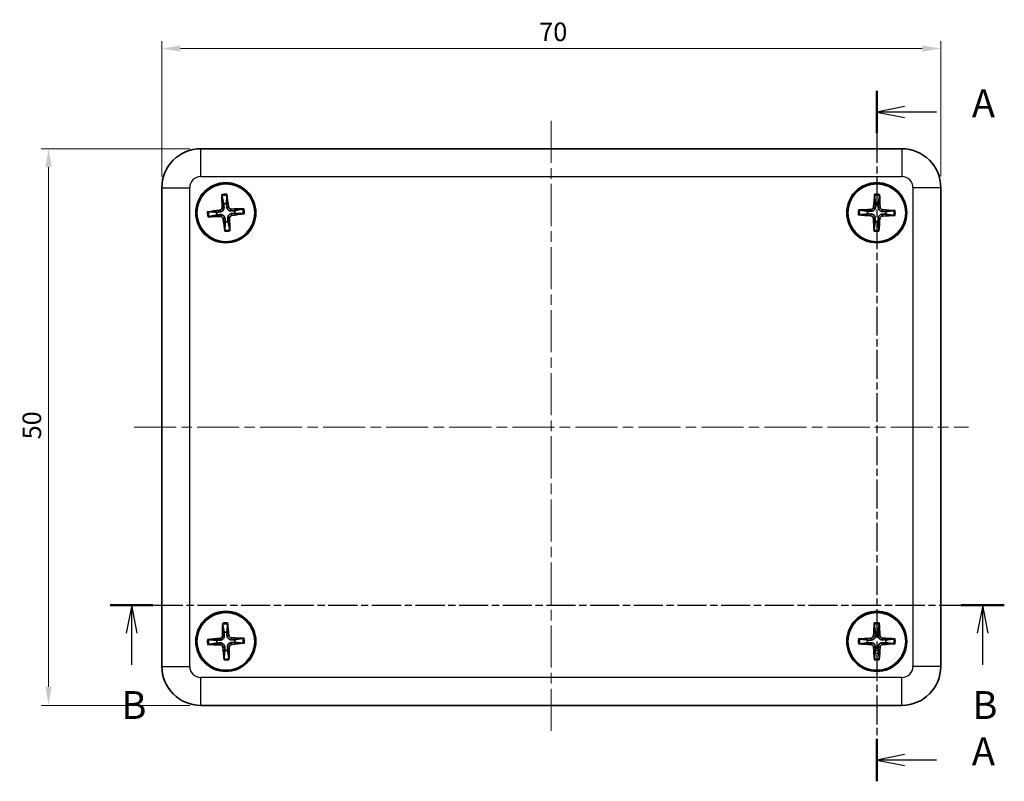
# Model space of a CAD drawing. Units: millimetres. Extents: x 10 to 1473, y 5 to 286.
# Drawn here: x 354 to 442, y 156 to 224 of the extents above; entities that cross this region are included whole.
import ezdxf

# ---------------------------------------------------------------- set-up
doc = ezdxf.new("R2010")
doc.units = ezdxf.units.MM
doc.header["$LTSCALE"] = 0.666667
doc.linetypes.add('CHAIN', pattern=[0.3543, 0.2362, -0.0295, 0.0591, -0.0295])
doc.layers.get('Defpoints').update_dxf_attribs({"lineweight": 25})
for name, color, linetype, lineweight in [('Centerline (ISO)', 131, 'Continuous', 18), ('Dimension (ISO)', 7, 'Continuous', 18), ('Section Line (ISO)', 7, 'CHAIN', 25), ('Visible (ISO)', 7, 'Continuous', 35), ('Visible Narrow (ISO)', 7, 'Continuous', 25)]:
    doc.layers.add(name, color=color, linetype=linetype, lineweight=lineweight)
doc.styles.add('Note Text (TK)', font='txt')
doc.dimstyles.new('Default - Method 1b (TK)', dxfattribs={"dimscale": 0.666667, "dimtxt": 2.5, "dimasz": 2.5, "dimexe": 1, "dimexo": 1.5, "dimgap": 1, "dimtad": 1, "dimtoh": 1, "dimrnd": 1e-08, "dimdsep": 46, "dimtxsty": 'Note Text (TK)', "dimcen": 0.09, "dimdle": 5, "dimclrd": 100, "dimclre": 100, "dimclrt": 7, "dimadec": 1, "dimazin": 1, "dimtfac": 1, "dimtmove": 0, "dimatfit": 3, "dimfxl": 1, "dimtolj": 1, "dimlwd": -1, "dimlwe": -1, "dimarcsym": 0})

# ---------------------------------------------------------------- blocks, each defined once
blk = doc.blocks.new('2dTransSection0')
at = {"layer": 'Section Line (ISO)', "linetype": 'CHAIN', "ltscale": 16.427429}
blk.add_line((165.182, 220.603), (165.182, 158.58), dxfattribs=at)
at = {"layer": 'Section Line (ISO)', "linetype": 'Continuous', "lineweight": 50}
for p, q in [((165.182, 220.603), (165.182, 216.783)), ((165.182, 162.4), (165.182, 158.58))]:
    blk.add_line(p, q, dxfattribs=at)
at = {"layer": 'Section Line (ISO)', "linetype": 'Continuous'}
for p, q in [((167.682, 219.193), (165.182, 218.693)), ((167.682, 218.693), (165.182, 218.693)), ((165.182, 218.693), (167.682, 218.193)), ((170.535, 218.693), (167.682, 218.693)), ((167.682, 160.99), (165.182, 160.49)), ((167.682, 160.49), (165.182, 160.49)), ((165.182, 160.49), (167.682, 159.99)), ((170.535, 160.49), (167.682, 160.49))]:
    blk.add_line(p, q, dxfattribs=at)
at = {"layer": 'Section Line (ISO)', "char_height": 2.5, "attachment_point": 7, "style": 'Note Text (TK)'}
for insert in [(173.73, 217.45), (173.73, 159.248)]:
    blk.add_mtext('A', dxfattribs=dict(at, insert=insert))
blk = doc.blocks.new('2dTransSection1')
at = {"layer": 'Section Line (ISO)', "linetype": 'CHAIN', "ltscale": 16.604879}
blk.add_line((96.28, 174.4), (176.644, 174.4), dxfattribs=at)
at = {"layer": 'Section Line (ISO)', "linetype": 'Continuous', "lineweight": 50}
for p, q in [((96.28, 174.4), (100.163, 174.4)), ((172.761, 174.4), (176.644, 174.4))]:
    blk.add_line(p, q, dxfattribs=at)
at = {"layer": 'Section Line (ISO)', "linetype": 'Continuous'}
for p, q in [((98.222, 174.4), (97.722, 171.9)), ((98.222, 171.9), (98.222, 174.4)), ((98.722, 171.9), (98.222, 174.4)), ((174.702, 174.4), (174.202, 171.9)), ((174.702, 171.9), (174.702, 174.4)), ((175.202, 171.9), (174.702, 174.4)), ((98.222, 169.036), (98.222, 171.9)), ((174.702, 169.036), (174.702, 171.9))]:
    blk.add_line(p, q, dxfattribs=at)
at = {"layer": 'Section Line (ISO)', "char_height": 2.5, "attachment_point": 7, "style": 'Note Text (TK)'}
for insert in [(97.302, 163.4), (173.783, 163.4)]:
    blk.add_mtext('B', dxfattribs=dict(at, insert=insert))
blk = doc.blocks.new('*D18')
at = {"layer": 'Defpoints', "color": 0}
for p in [(436.766, 221.73), (366.766, 209.233), (436.766, 209.233)]:
    blk.add_point(p, dxfattribs=at)
at = {"layer": 'Dimension (ISO)', "color": 100}
for p, q in [((366.766, 210.233), (366.766, 222.397)), ((436.766, 210.233), (436.766, 222.397)), ((368.432, 221.73), (435.099, 221.73))]:
    blk.add_line(p, q, dxfattribs=at)
for points in [[(368.432, 222.008), (368.432, 221.452), (366.766, 221.73)], [(435.099, 222.008), (435.099, 221.452), (436.766, 221.73)]]:
    blk.add_solid(points, dxfattribs=at)
at = {"layer": 'Dimension (ISO)', "color": 7, "insert": (400.677, 223.23), "char_height": 1.6667, "attachment_point": 4, "style": 'Note Text (TK)'}
blk.add_mtext('\\A1;70', dxfattribs=at)
blk = doc.blocks.new('*D19')
at = {"layer": 'Defpoints', "color": 0}
for p in [(370.266, 212.733), (356.582, 162.733), (370.266, 162.733)]:
    blk.add_point(p, dxfattribs=at)
at = {"layer": 'Dimension (ISO)', "color": 100}
for p, q in [((369.266, 212.733), (355.915, 212.733)), ((356.582, 211.067), (356.582, 164.4)), ((369.266, 162.733), (355.915, 162.733))]:
    blk.add_line(p, q, dxfattribs=at)
for points in [[(356.304, 211.067), (356.86, 211.067), (356.582, 212.733)], [(356.304, 164.4), (356.86, 164.4), (356.582, 162.733)]]:
    blk.add_solid(points, dxfattribs=at)
at = {"layer": 'Dimension (ISO)', "color": 7, "insert": (355.082, 186.625), "char_height": 1.6667, "attachment_point": 4, "rotation": 90, "style": 'Note Text (TK)'}
blk.add_mtext('\\A1;50', dxfattribs=at)

msp = doc.modelspace()

# ---------------------------------------------------------------- linework, layer by layer
at = {"layer": 'Centerline (ISO)', "linetype": 'CHAIN', "ltscale": 23.990969}
for p, q in [((401.7656, 215.2334), (401.7656, 160.2334)), ((364.2656, 187.7334), (439.2656, 187.7334))]:
    msp.add_line(p, q, dxfattribs=at)
at = {"layer": 'Visible (ISO)'}
for p, q in [((370.2656, 212.7334), (370.2635, 212.7334)), ((433.2656, 212.7334), (370.2656, 212.7334)), ((433.2678, 212.7334), (433.2656, 212.7334)), ((366.7656, 209.2355), (366.7656, 209.2334)), ((366.7656, 209.2334), (366.7656, 166.2334)), ((436.7656, 209.2334), (436.7656, 209.2355)), ((436.7656, 166.2334), (436.7656, 209.2334)), ((366.7656, 166.2334), (366.7656, 166.2312)), ((436.7656, 166.2312), (436.7656, 166.2334)), ((370.2635, 162.7334), (370.2656, 162.7334)), ((370.2656, 162.7334), (433.2656, 162.7334)), ((433.2656, 162.7334), (433.2678, 162.7334))]:
    msp.add_line(p, q, dxfattribs=at)
for centre, radius in [((372.5156, 206.9834), 2.7), ((372.5156, 206.9834), 2.6), ((431.0156, 206.9834), 2.7), ((431.0156, 206.9834), 2.6), ((372.5156, 168.4834), 2.7), ((372.5156, 168.4834), 2.6), ((431.0156, 168.4834), 2.7), ((431.0156, 168.4834), 2.6)]:
    msp.add_circle(centre, radius, dxfattribs=at)
for centre, radius, start, end in [((370.2656, 209.2334), 3.5, 90, 180), ((433.2656, 209.2334), 3.5, 0, 90), ((372.5156, 206.9834), 0.8207, 86.181298, 103.517393), ((372.5156, 206.9834), 0.8207, 356.181298, 13.517393), ((431.0156, 206.9834), 0.8207, 170.389074, 187.725169), ((431.0156, 206.9834), 0.8207, 80.389074, 97.725169), ((431.0156, 206.9834), 0.8207, 350.389074, 7.725169), ((372.5156, 206.9834), 0.8207, 176.181298, 193.517393), ((372.5156, 206.9834), 0.8207, 266.181298, 283.517393), ((431.0156, 206.9834), 0.8207, 260.389074, 277.725169), ((372.5156, 168.4834), 0.8207, 83.477263, 100.813358), ((431.0156, 168.4834), 0.8207, 81.535795, 98.87189), ((372.5156, 168.4834), 0.8207, 173.477263, 190.813358), ((372.5156, 168.4834), 0.8207, 353.477263, 10.813358), ((431.0156, 168.4834), 0.8207, 171.535795, 188.87189), ((431.0156, 168.4834), 0.8207, 351.535795, 8.87189), ((372.5156, 168.4834), 0.8207, 263.477263, 280.813358), ((431.0156, 168.4834), 0.8207, 261.535795, 278.87189), ((370.2656, 166.2334), 3.5, 180, 270), ((433.2656, 166.2334), 3.5, 270, 0)]:
    msp.add_arc(centre, radius, start, end, dxfattribs=at)
for centre, major_axis, ratio, start_param, end_param in [((370.2678, 209.2312), (-2.4779, 2.4779), 0.9987828, 5.4983961, 7.0679745), ((433.2635, 209.2312), (2.4779, 2.4779), 0.9987828, 5.4983961, 7.0679745), ((372.7255, 206.992), (0.2453, -5.9913), 0.0871557, 4.4346638, 4.6279331), ((372.3073, 206.9565), (-0.7675, 5.947), 0.0871557, 4.7968449, 4.9901142), ((431.2252, 206.9708), (-0.3606, -5.9854), 0.0871557, 4.4346638, 4.6279331), ((430.8057, 206.9777), (-0.1634, 5.9941), 0.0871557, 4.7968449, 4.9901142), ((372.5425, 206.7751), (-5.947, -0.7675), 0.0871557, 4.7968449, 4.9901142), ((371.9412, 207.4679), (-0.1889, 0.1534), 0.999944, 2.3886365, 3.8572012), ((373.0002, 207.5578), (0.1534, 0.1889), 0.999944, 2.3886365, 3.8572012), ((372.5242, 206.7736), (-5.9913, -0.2453), 0.0871557, 4.4346638, 4.6279331), ((431.0213, 206.7735), (-5.9941, -0.1634), 0.0871557, 4.7968449, 4.9901142), ((430.4931, 207.5234), (-0.1724, 0.1717), 0.999944, 2.3886365, 3.8572012), ((431.5557, 207.5059), (0.1717, 0.1724), 0.999944, 2.3886365, 3.8572012), ((431.003, 206.7738), (-5.9854, 0.3606), 0.0871557, 4.4346638, 4.6279331), ((372.507, 207.1932), (5.9913, 0.2453), 0.0871557, 4.4346638, 4.6279331), ((372.0311, 206.409), (-0.1534, -0.1889), 0.999944, 2.3886365, 3.8572012), ((372.7239, 207.0103), (0.7675, -5.947), 0.0871557, 4.7968449, 4.9901142), ((373.09, 206.4988), (0.1889, -0.1534), 0.999944, 2.3886365, 3.8572012), ((372.3058, 206.9748), (-0.2453, 5.9913), 0.0871557, 4.4346638, 4.6279331), ((372.4887, 207.1917), (5.947, 0.7675), 0.0871557, 4.7968449, 4.9901142), ((431.0283, 207.193), (5.9854, -0.3606), 0.0871557, 4.4346638, 4.6279331), ((430.4756, 206.4608), (-0.1717, -0.1724), 0.999944, 2.3886365, 3.8572012), ((431.2255, 206.9891), (0.1634, -5.9941), 0.0871557, 4.7968449, 4.9901142), ((430.806, 206.996), (0.3606, 5.9854), 0.0871557, 4.4346638, 4.6279331), ((431.5382, 206.4434), (0.1724, -0.1717), 0.999944, 2.3886365, 3.8572012), ((431.0099, 207.1933), (5.9941, 0.1634), 0.0871557, 4.7968449, 4.9901142), ((372.7256, 168.4821), (-0.0376, -5.9962), 0.0871557, 4.4346638, 4.6279331), ((372.3063, 168.4664), (-0.4861, 5.9766), 0.0871557, 4.7968449, 4.9901142), ((431.2255, 168.4749), (-0.2407, -5.9915), 0.0871557, 4.4346638, 4.6279331), ((430.8059, 168.4735), (-0.2834, 5.9896), 0.0871557, 4.7968449, 4.9901142), ((372.5326, 168.2741), (-5.9766, -0.4861), 0.0871557, 4.7968449, 4.9901142), ((372.5169, 168.6934), (5.9962, -0.0376), 0.0871557, 4.4346638, 4.6279331), ((371.9647, 168.9945), (-0.1814, 0.1621), 0.999944, 2.3886365, 3.8572012), ((372.0045, 167.9325), (-0.1621, -0.1814), 0.999944, 2.3886365, 3.8572012), ((373.0267, 169.0343), (0.1621, 0.1814), 0.999944, 2.3886365, 3.8572012), ((373.0665, 167.9723), (0.1814, -0.1621), 0.999944, 2.3886365, 3.8572012), ((372.5143, 168.2734), (-5.9962, 0.0376), 0.0871557, 4.4346638, 4.6279331), ((372.4986, 168.6927), (5.9766, 0.4861), 0.0871557, 4.7968449, 4.9901142), ((431.0255, 168.2736), (-5.9896, -0.2834), 0.0871557, 4.7968449, 4.9901142), ((431.0241, 168.6932), (5.9915, -0.2407), 0.0871557, 4.4346638, 4.6279331), ((430.4824, 169.0128), (-0.1758, 0.1682), 0.999944, 2.3886365, 3.8572012), ((430.4862, 167.9501), (-0.1682, -0.1758), 0.999944, 2.3886365, 3.8572012), ((431.5451, 169.0166), (0.1682, 0.1758), 0.999944, 2.3886365, 3.8572012), ((431.5489, 167.9539), (0.1758, -0.1682), 0.999944, 2.3886365, 3.8572012), ((431.0072, 168.2735), (-5.9915, 0.2407), 0.0871557, 4.4346638, 4.6279331), ((431.0057, 168.6931), (5.9896, 0.2834), 0.0871557, 4.7968449, 4.9901142), ((372.7249, 168.5004), (0.4861, -5.9766), 0.0871557, 4.7968449, 4.9901142), ((372.3056, 168.4847), (0.0376, 5.9962), 0.0871557, 4.4346638, 4.6279331), ((431.2254, 168.4933), (0.2834, -5.9896), 0.0871557, 4.7968449, 4.9901142), ((430.8058, 168.4918), (0.2407, 5.9915), 0.0871557, 4.4346638, 4.6279331), ((370.2678, 166.2355), (-2.4779, -2.4779), 0.9987828, 5.4983961, 7.0679745), ((433.2635, 166.2355), (2.4779, -2.4779), 0.9987828, 5.4983961, 7.0679745)]:
    msp.add_ellipse(centre, major_axis=major_axis, ratio=ratio, start_param=start_param, end_param=end_param, dxfattribs=at)
for points, knots in [([(372.165, 208.5006), (372.164, 208.505), (372.163, 208.5115), (372.161, 208.5266), (372.1598, 208.5384), (372.1581, 208.5606), (372.1573, 208.5748), (372.1565, 208.5954), (372.1562, 208.6051), (372.156, 208.614)], [0.032915077, 0.032915077, 0.032915077, 0.032915077, 0.035798026, 0.035798026, 0.03937164, 0.03937164, 0.042996521, 0.042996521, 0.045576045, 0.045576045, 0.045576045, 0.045576045]), ([(372.5954, 208.6513), (372.5967, 208.6425), (372.5981, 208.6329), (372.6007, 208.6124), (372.6023, 208.5982), (372.6043, 208.5762), (372.6052, 208.5643), (372.6058, 208.5491), (372.6059, 208.5425), (372.6056, 208.538)], [0.011841924, 0.011841924, 0.011841924, 0.011841924, 0.014421447, 0.014421447, 0.018046329, 0.018046329, 0.021619942, 0.021619942, 0.024502892, 0.024502892, 0.024502892, 0.024502892]), ([(430.8199, 208.5282), (430.8194, 208.5327), (430.819, 208.5393), (430.8186, 208.5545), (430.8186, 208.5664), (430.8191, 208.5886), (430.8197, 208.6028), (430.821, 208.6234), (430.8217, 208.6331), (430.8224, 208.642)], [0.032915077, 0.032915077, 0.032915077, 0.032915077, 0.035798026, 0.035798026, 0.03937164, 0.03937164, 0.042996521, 0.042996521, 0.045576045, 0.045576045, 0.045576045, 0.045576045]), ([(431.2633, 208.6347), (431.2637, 208.6259), (431.2641, 208.6162), (431.2647, 208.5955), (431.2648, 208.5813), (431.2646, 208.5591), (431.2643, 208.5472), (431.2633, 208.532), (431.2627, 208.5254), (431.2621, 208.521)], [0.011841924, 0.011841924, 0.011841924, 0.011841924, 0.014421447, 0.014421447, 0.018046329, 0.018046329, 0.021619942, 0.021619942, 0.024502892, 0.024502892, 0.024502892, 0.024502892]), ([(370.8477, 207.0631), (370.8565, 207.0645), (370.8661, 207.0658), (370.8866, 207.0685), (370.9008, 207.0701), (370.9228, 207.0721), (370.9347, 207.0729), (370.9499, 207.0736), (370.9565, 207.0736), (370.961, 207.0734)], [0.011841924, 0.011841924, 0.011841924, 0.011841924, 0.014421447, 0.014421447, 0.018046329, 0.018046329, 0.021619942, 0.021619942, 0.024502892, 0.024502892, 0.024502892, 0.024502892]), ([(372.3497, 207.4828), (372.3532, 207.4423), (372.3503, 207.4004), (372.3358, 207.3351), (372.3261, 207.3055), (372.2985, 207.2486), (372.2807, 207.2213), (372.2415, 207.1749), (372.2176, 207.1527), (372.1662, 207.116), (372.1386, 207.1014), (372.0767, 207.0761), (372.0359, 207.0661), (371.9954, 207.0628)], [-0.071151815, -0.071151815, -0.071151815, -0.071151815, -0.05848033, -0.05848033, -0.049369643, -0.049369643, -0.040258955, -0.040258955, -0.031148268, -0.031148268, -0.02203758, -0.02203758, -0.009366096, -0.009366096, -0.009366096, -0.009366096]), ([(373.0151, 207.1493), (372.9746, 207.1458), (372.9326, 207.1487), (372.8673, 207.1632), (372.8377, 207.173), (372.7808, 207.2005), (372.7536, 207.2183), (372.7071, 207.2575), (372.685, 207.2814), (372.6482, 207.3328), (372.6336, 207.3604), (372.6084, 207.4223), (372.5984, 207.4631), (372.595, 207.5036)], [-0.071151815, -0.071151815, -0.071151815, -0.071151815, -0.05848033, -0.05848033, -0.049369643, -0.049369643, -0.040258955, -0.040258955, -0.031148268, -0.031148268, -0.02203758, -0.02203758, -0.009366096, -0.009366096, -0.009366096, -0.009366096]), ([(374.0328, 207.334), (374.0372, 207.335), (374.0438, 207.336), (374.0588, 207.338), (374.0707, 207.3392), (374.0928, 207.3409), (374.107, 207.3417), (374.1277, 207.3425), (374.1374, 207.3428), (374.1463, 207.343)], [0.032915077, 0.032915077, 0.032915077, 0.032915077, 0.035798026, 0.035798026, 0.03937164, 0.03937164, 0.042996521, 0.042996521, 0.045576045, 0.045576045, 0.045576045, 0.045576045]), ([(429.3643, 207.231), (429.3731, 207.2315), (429.3829, 207.2319), (429.4035, 207.2324), (429.4178, 207.2326), (429.4399, 207.2324), (429.4518, 207.232), (429.467, 207.2311), (429.4736, 207.2305), (429.478, 207.2298)], [0.011841924, 0.011841924, 0.011841924, 0.011841924, 0.014421447, 0.014421447, 0.018046329, 0.018046329, 0.021619942, 0.021619942, 0.024502892, 0.024502892, 0.024502892, 0.024502892]), ([(430.901, 207.497), (430.9004, 207.4564), (430.8932, 207.4149), (430.8722, 207.3514), (430.8595, 207.323), (430.8264, 207.2692), (430.8059, 207.2438), (430.7622, 207.2016), (430.7362, 207.1819), (430.6814, 207.1506), (430.6525, 207.1388), (430.5883, 207.12), (430.5467, 207.1141), (430.506, 207.1149)], [-0.071151815, -0.071151815, -0.071151815, -0.071151815, -0.05848033, -0.05848033, -0.049369643, -0.049369643, -0.040258955, -0.040258955, -0.031148268, -0.031148268, -0.02203758, -0.02203758, -0.009366096, -0.009366096, -0.009366096, -0.009366096]), ([(431.5293, 207.098), (431.4886, 207.0986), (431.4472, 207.1058), (431.3837, 207.1268), (431.3552, 207.1395), (431.3014, 207.1726), (431.2761, 207.1931), (431.2338, 207.2368), (431.2142, 207.2628), (431.1828, 207.3176), (431.171, 207.3465), (431.1522, 207.4107), (431.1464, 207.4523), (431.1471, 207.493)], [-0.071151815, -0.071151815, -0.071151815, -0.071151815, -0.05848033, -0.05848033, -0.049369643, -0.049369643, -0.040258955, -0.040258955, -0.031148268, -0.031148268, -0.02203758, -0.02203758, -0.009366096, -0.009366096, -0.009366096, -0.009366096]), ([(432.5605, 207.1791), (432.565, 207.1796), (432.5715, 207.18), (432.5868, 207.1804), (432.5987, 207.1804), (432.6208, 207.1799), (432.635, 207.1793), (432.6557, 207.178), (432.6654, 207.1773), (432.6742, 207.1766)], [0.032915077, 0.032915077, 0.032915077, 0.032915077, 0.035798026, 0.035798026, 0.03937164, 0.03937164, 0.042996521, 0.042996521, 0.045576045, 0.045576045, 0.045576045, 0.045576045]), ([(370.9984, 206.6328), (370.994, 206.6318), (370.9875, 206.6307), (370.9724, 206.6288), (370.9606, 206.6276), (370.9384, 206.6259), (370.9242, 206.6251), (370.9036, 206.6242), (370.8939, 206.6239), (370.885, 206.6238)], [0.032915077, 0.032915077, 0.032915077, 0.032915077, 0.035798026, 0.035798026, 0.03937164, 0.03937164, 0.042996521, 0.042996521, 0.045576045, 0.045576045, 0.045576045, 0.045576045]), ([(372.0162, 206.8175), (372.0567, 206.821), (372.0986, 206.818), (372.1639, 206.8036), (372.1935, 206.7938), (372.2504, 206.7662), (372.2777, 206.7484), (372.3241, 206.7093), (372.3463, 206.6854), (372.383, 206.634), (372.3976, 206.6064), (372.4229, 206.5445), (372.4329, 206.5037), (372.4362, 206.4631)], [-0.071151815, -0.071151815, -0.071151815, -0.071151815, -0.05848033, -0.05848033, -0.049369643, -0.049369643, -0.040258955, -0.040258955, -0.031148268, -0.031148268, -0.02203758, -0.02203758, -0.009366096, -0.009366096, -0.009366096, -0.009366096]), ([(372.6815, 206.4839), (372.678, 206.5245), (372.681, 206.5664), (372.6954, 206.6317), (372.7052, 206.6613), (372.7328, 206.7182), (372.7506, 206.7454), (372.7897, 206.7919), (372.8136, 206.814), (372.865, 206.8508), (372.8926, 206.8654), (372.9545, 206.8906), (372.9954, 206.9006), (373.0359, 206.904)], [-0.071151815, -0.071151815, -0.071151815, -0.071151815, -0.05848033, -0.05848033, -0.049369643, -0.049369643, -0.040258955, -0.040258955, -0.031148268, -0.031148268, -0.02203758, -0.02203758, -0.009366096, -0.009366096, -0.009366096, -0.009366096]), ([(374.1835, 206.9036), (374.1748, 206.9023), (374.1651, 206.9009), (374.1446, 206.8983), (374.1305, 206.8967), (374.1084, 206.8947), (374.0965, 206.8938), (374.0813, 206.8932), (374.0747, 206.8931), (374.0702, 206.8934)], [0.011841924, 0.011841924, 0.011841924, 0.011841924, 0.014421447, 0.014421447, 0.018046329, 0.018046329, 0.021619942, 0.021619942, 0.024502892, 0.024502892, 0.024502892, 0.024502892]), ([(429.4708, 206.7877), (429.4663, 206.7871), (429.4597, 206.7867), (429.4445, 206.7863), (429.4326, 206.7864), (429.4104, 206.7869), (429.3962, 206.7875), (429.3756, 206.7887), (429.3659, 206.7894), (429.357, 206.7902)], [0.032915077, 0.032915077, 0.032915077, 0.032915077, 0.035798026, 0.035798026, 0.03937164, 0.03937164, 0.042996521, 0.042996521, 0.045576045, 0.045576045, 0.045576045, 0.045576045]), ([(430.502, 206.8687), (430.5426, 206.8681), (430.5841, 206.8609), (430.6476, 206.84), (430.676, 206.8273), (430.7298, 206.7941), (430.7552, 206.7736), (430.7974, 206.73), (430.8171, 206.704), (430.8484, 206.6491), (430.8602, 206.6202), (430.879, 206.5561), (430.8849, 206.5145), (430.8841, 206.4738)], [-0.071151815, -0.071151815, -0.071151815, -0.071151815, -0.05848033, -0.05848033, -0.049369643, -0.049369643, -0.040258955, -0.040258955, -0.031148268, -0.031148268, -0.02203758, -0.02203758, -0.009366096, -0.009366096, -0.009366096, -0.009366096]), ([(431.1303, 206.4697), (431.1309, 206.5104), (431.1381, 206.5518), (431.159, 206.6153), (431.1717, 206.6438), (431.2049, 206.6976), (431.2254, 206.7229), (431.269, 206.7652), (431.295, 206.7848), (431.3499, 206.8162), (431.3788, 206.828), (431.4429, 206.8468), (431.4845, 206.8526), (431.5252, 206.8519)], [-0.071151815, -0.071151815, -0.071151815, -0.071151815, -0.05848033, -0.05848033, -0.049369643, -0.049369643, -0.040258955, -0.040258955, -0.031148268, -0.031148268, -0.02203758, -0.02203758, -0.009366096, -0.009366096, -0.009366096, -0.009366096]), ([(432.667, 206.7357), (432.6581, 206.7353), (432.6484, 206.7349), (432.6277, 206.7343), (432.6135, 206.7342), (432.5913, 206.7344), (432.5794, 206.7347), (432.5642, 206.7357), (432.5577, 206.7363), (432.5532, 206.7369)], [0.011841924, 0.011841924, 0.011841924, 0.011841924, 0.014421447, 0.014421447, 0.018046329, 0.018046329, 0.021619942, 0.021619942, 0.024502892, 0.024502892, 0.024502892, 0.024502892]), ([(372.4359, 205.3155), (372.4345, 205.3242), (372.4332, 205.3339), (372.4305, 205.3544), (372.4289, 205.3685), (372.4269, 205.3906), (372.4261, 205.4025), (372.4254, 205.4177), (372.4254, 205.4243), (372.4256, 205.4288)], [0.011841924, 0.011841924, 0.011841924, 0.011841924, 0.014421447, 0.014421447, 0.018046329, 0.018046329, 0.021619942, 0.021619942, 0.024502892, 0.024502892, 0.024502892, 0.024502892]), ([(372.8662, 205.4662), (372.8672, 205.4618), (372.8683, 205.4552), (372.8702, 205.4402), (372.8714, 205.4283), (372.8731, 205.4062), (372.8739, 205.392), (372.8748, 205.3713), (372.8751, 205.3616), (372.8752, 205.3527)], [0.032915077, 0.032915077, 0.032915077, 0.032915077, 0.035798026, 0.035798026, 0.03937164, 0.03937164, 0.042996521, 0.042996521, 0.045576045, 0.045576045, 0.045576045, 0.045576045]), ([(430.768, 205.332), (430.7675, 205.3409), (430.7671, 205.3506), (430.7666, 205.3713), (430.7664, 205.3855), (430.7666, 205.4077), (430.767, 205.4196), (430.7679, 205.4348), (430.7685, 205.4413), (430.7692, 205.4458)], [0.011841924, 0.011841924, 0.011841924, 0.011841924, 0.014421447, 0.014421447, 0.018046329, 0.018046329, 0.021619942, 0.021619942, 0.024502892, 0.024502892, 0.024502892, 0.024502892]), ([(431.2113, 205.4385), (431.2119, 205.434), (431.2123, 205.4275), (431.2127, 205.4122), (431.2126, 205.4003), (431.2121, 205.3782), (431.2115, 205.364), (431.2103, 205.3433), (431.2096, 205.3336), (431.2088, 205.3248)], [0.032915077, 0.032915077, 0.032915077, 0.032915077, 0.035798026, 0.035798026, 0.03937164, 0.03937164, 0.042996521, 0.042996521, 0.045576045, 0.045576045, 0.045576045, 0.045576045]), ([(372.237, 170.0154), (372.2362, 170.0199), (372.2355, 170.0264), (372.2342, 170.0416), (372.2336, 170.0535), (372.2329, 170.0757), (372.2328, 170.0899), (372.2329, 170.1106), (372.2331, 170.1203), (372.2334, 170.1292)], [0.032915077, 0.032915077, 0.032915077, 0.032915077, 0.035798026, 0.035798026, 0.03937164, 0.03937164, 0.042996521, 0.042996521, 0.045576045, 0.045576045, 0.045576045, 0.045576045]), ([(372.674, 170.1457), (372.6749, 170.1368), (372.6758, 170.1272), (372.6775, 170.1066), (372.6784, 170.0924), (372.6794, 170.0702), (372.6797, 170.0583), (372.6796, 170.0431), (372.6793, 170.0365), (372.6789, 170.032)], [0.011841924, 0.011841924, 0.011841924, 0.011841924, 0.014421447, 0.014421447, 0.018046329, 0.018046329, 0.021619942, 0.021619942, 0.024502892, 0.024502892, 0.024502892, 0.024502892]), ([(430.789, 170.024), (430.7884, 170.0285), (430.7879, 170.0351), (430.7872, 170.0503), (430.787, 170.0622), (430.787, 170.0843), (430.7874, 170.0986), (430.7882, 170.1192), (430.7887, 170.1289), (430.7893, 170.1378)], [0.032915077, 0.032915077, 0.032915077, 0.032915077, 0.035798026, 0.035798026, 0.03937164, 0.03937164, 0.042996521, 0.042996521, 0.045576045, 0.045576045, 0.045576045, 0.045576045]), ([(431.2302, 170.1394), (431.2308, 170.1305), (431.2314, 170.1208), (431.2324, 170.1001), (431.2328, 170.0859), (431.2331, 170.0637), (431.2329, 170.0518), (431.2323, 170.0366), (431.2318, 170.0301), (431.2312, 170.0256)], [0.011841924, 0.011841924, 0.011841924, 0.011841924, 0.014421447, 0.014421447, 0.018046329, 0.018046329, 0.021619942, 0.021619942, 0.024502892, 0.024502892, 0.024502892, 0.024502892]), ([(370.8533, 168.6417), (370.8622, 168.6427), (370.8718, 168.6436), (370.8924, 168.6452), (370.9066, 168.6461), (370.9288, 168.6471), (370.9407, 168.6474), (370.9559, 168.6473), (370.9625, 168.6471), (370.967, 168.6466)], [0.011841924, 0.011841924, 0.011841924, 0.011841924, 0.014421447, 0.014421447, 0.018046329, 0.018046329, 0.021619942, 0.021619942, 0.024502892, 0.024502892, 0.024502892, 0.024502892]), ([(370.9836, 168.2047), (370.9791, 168.204), (370.9726, 168.2032), (370.9574, 168.202), (370.9455, 168.2014), (370.9233, 168.2007), (370.9091, 168.2005), (370.8884, 168.2007), (370.8787, 168.2008), (370.8698, 168.2011)], [0.032915077, 0.032915077, 0.032915077, 0.032915077, 0.035798026, 0.035798026, 0.03937164, 0.03937164, 0.042996521, 0.042996521, 0.045576045, 0.045576045, 0.045576045, 0.045576045]), ([(372.3735, 168.9901), (372.3751, 168.9495), (372.3701, 168.9077), (372.3526, 168.8432), (372.3415, 168.8141), (372.3112, 168.7586), (372.2921, 168.7321), (372.2508, 168.6876), (372.2259, 168.6666), (372.1728, 168.6323), (372.1446, 168.619), (372.0816, 168.5967), (372.0403, 168.5887), (371.9997, 168.5872)], [-0.071151815, -0.071151815, -0.071151815, -0.071151815, -0.05848033, -0.05848033, -0.049369643, -0.049369643, -0.040258955, -0.040258955, -0.031148268, -0.031148268, -0.02203758, -0.02203758, -0.009366096, -0.009366096, -0.009366096, -0.009366096]), ([(372.0089, 168.3412), (372.0495, 168.3428), (372.0913, 168.3379), (372.1558, 168.3204), (372.1849, 168.3092), (372.2404, 168.279), (372.2669, 168.2599), (372.3114, 168.2186), (372.3324, 168.1937), (372.3667, 168.1406), (372.38, 168.1124), (372.4023, 168.0494), (372.4103, 168.0081), (372.4118, 167.9674)], [-0.071151815, -0.071151815, -0.071151815, -0.071151815, -0.05848033, -0.05848033, -0.049369643, -0.049369643, -0.040258955, -0.040258955, -0.031148268, -0.031148268, -0.02203758, -0.02203758, -0.009366096, -0.009366096, -0.009366096, -0.009366096]), ([(373.0223, 168.6255), (372.9817, 168.6239), (372.9399, 168.6289), (372.8754, 168.6464), (372.8463, 168.6575), (372.7908, 168.6878), (372.7644, 168.7069), (372.7199, 168.7482), (372.6988, 168.7731), (372.6646, 168.8262), (372.6513, 168.8544), (372.629, 168.9174), (372.6209, 168.9587), (372.6195, 168.9993)], [-0.071151815, -0.071151815, -0.071151815, -0.071151815, -0.05848033, -0.05848033, -0.049369643, -0.049369643, -0.040258955, -0.040258955, -0.031148268, -0.031148268, -0.02203758, -0.02203758, -0.009366096, -0.009366096, -0.009366096, -0.009366096]), ([(372.6578, 167.9767), (372.6562, 168.0173), (372.6611, 168.0591), (372.6786, 168.1236), (372.6898, 168.1527), (372.72, 168.2082), (372.7391, 168.2346), (372.7804, 168.2791), (372.8053, 168.3002), (372.8584, 168.3344), (372.8866, 168.3477), (372.9496, 168.37), (372.9909, 168.3781), (373.0316, 168.3795)], [-0.071151815, -0.071151815, -0.071151815, -0.071151815, -0.05848033, -0.05848033, -0.049369643, -0.049369643, -0.040258955, -0.040258955, -0.031148268, -0.031148268, -0.02203758, -0.02203758, -0.009366096, -0.009366096, -0.009366096, -0.009366096]), ([(374.0477, 168.762), (374.0521, 168.7628), (374.0587, 168.7635), (374.0739, 168.7648), (374.0857, 168.7654), (374.1079, 168.7661), (374.1221, 168.7662), (374.1428, 168.7661), (374.1525, 168.7659), (374.1614, 168.7656)], [0.032915077, 0.032915077, 0.032915077, 0.032915077, 0.035798026, 0.035798026, 0.03937164, 0.03937164, 0.042996521, 0.042996521, 0.045576045, 0.045576045, 0.045576045, 0.045576045]), ([(374.1779, 168.325), (374.1691, 168.3241), (374.1594, 168.3232), (374.1388, 168.3215), (374.1246, 168.3206), (374.1024, 168.3196), (374.0905, 168.3193), (374.0753, 168.3194), (374.0687, 168.3197), (374.0642, 168.3201)], [0.011841924, 0.011841924, 0.011841924, 0.011841924, 0.014421447, 0.014421447, 0.018046329, 0.018046329, 0.021619942, 0.021619942, 0.024502892, 0.024502892, 0.024502892, 0.024502892]), ([(429.3596, 168.6979), (429.3685, 168.6986), (429.3782, 168.6992), (429.3989, 168.7001), (429.4131, 168.7006), (429.4353, 168.7008), (429.4472, 168.7007), (429.4624, 168.7001), (429.4689, 168.6996), (429.4734, 168.699)], [0.011841924, 0.011841924, 0.011841924, 0.011841924, 0.014421447, 0.014421447, 0.018046329, 0.018046329, 0.021619942, 0.021619942, 0.024502892, 0.024502892, 0.024502892, 0.024502892]), ([(429.475, 168.2568), (429.4705, 168.2562), (429.4639, 168.2556), (429.4488, 168.2549), (429.4368, 168.2547), (429.4147, 168.2548), (429.4004, 168.2551), (429.3798, 168.256), (429.3701, 168.2565), (429.3612, 168.257)], [0.032915077, 0.032915077, 0.032915077, 0.032915077, 0.035798026, 0.035798026, 0.03937164, 0.03937164, 0.042996521, 0.042996521, 0.045576045, 0.045576045, 0.045576045, 0.045576045]), ([(430.8907, 168.9946), (430.8909, 168.954), (430.8846, 168.9124), (430.8649, 168.8485), (430.8528, 168.8198), (430.8207, 168.7653), (430.8007, 168.7396), (430.7579, 168.6965), (430.7323, 168.6763), (430.6781, 168.6438), (430.6494, 168.6315), (430.5857, 168.6114), (430.5442, 168.6047), (430.5035, 168.6046)], [-0.071151815, -0.071151815, -0.071151815, -0.071151815, -0.05848033, -0.05848033, -0.049369643, -0.049369643, -0.040258955, -0.040258955, -0.031148268, -0.031148268, -0.02203758, -0.02203758, -0.009366096, -0.009366096, -0.009366096, -0.009366096]), ([(430.5044, 168.3585), (430.545, 168.3587), (430.5866, 168.3523), (430.6505, 168.3327), (430.6792, 168.3205), (430.7337, 168.2884), (430.7594, 168.2685), (430.8025, 168.2257), (430.8227, 168.2001), (430.8552, 168.1458), (430.8675, 168.1172), (430.8876, 168.0534), (430.8943, 168.0119), (430.8944, 167.9713)], [-0.071151815, -0.071151815, -0.071151815, -0.071151815, -0.05848033, -0.05848033, -0.049369643, -0.049369643, -0.040258955, -0.040258955, -0.031148268, -0.031148268, -0.02203758, -0.02203758, -0.009366096, -0.009366096, -0.009366096, -0.009366096]), ([(431.5269, 168.6083), (431.4862, 168.6081), (431.4446, 168.6144), (431.3807, 168.6341), (431.352, 168.6462), (431.2976, 168.6783), (431.2718, 168.6983), (431.2287, 168.7411), (431.2085, 168.7667), (431.1761, 168.8209), (431.1637, 168.8496), (431.1436, 168.9133), (431.137, 168.9548), (431.1369, 168.9955)], [-0.071151815, -0.071151815, -0.071151815, -0.071151815, -0.05848033, -0.05848033, -0.049369643, -0.049369643, -0.040258955, -0.040258955, -0.031148268, -0.031148268, -0.02203758, -0.02203758, -0.009366096, -0.009366096, -0.009366096, -0.009366096]), ([(431.1405, 167.9721), (431.1403, 168.0128), (431.1467, 168.0544), (431.1663, 168.1183), (431.1785, 168.147), (431.2106, 168.2014), (431.2305, 168.2272), (431.2733, 168.2703), (431.2989, 168.2905), (431.3532, 168.3229), (431.3818, 168.3353), (431.4456, 168.3554), (431.4871, 168.362), (431.5277, 168.3621)], [-0.071151815, -0.071151815, -0.071151815, -0.071151815, -0.05848033, -0.05848033, -0.049369643, -0.049369643, -0.040258955, -0.040258955, -0.031148268, -0.031148268, -0.02203758, -0.02203758, -0.009366096, -0.009366096, -0.009366096, -0.009366096]), ([(432.5562, 168.71), (432.5607, 168.7106), (432.5673, 168.7111), (432.5825, 168.7118), (432.5944, 168.712), (432.6166, 168.712), (432.6308, 168.7116), (432.6515, 168.7108), (432.6612, 168.7103), (432.67, 168.7097)], [0.032915077, 0.032915077, 0.032915077, 0.032915077, 0.035798026, 0.035798026, 0.03937164, 0.03937164, 0.042996521, 0.042996521, 0.045576045, 0.045576045, 0.045576045, 0.045576045]), ([(432.6716, 168.2688), (432.6627, 168.2682), (432.653, 168.2676), (432.6324, 168.2666), (432.6182, 168.2662), (432.596, 168.266), (432.5841, 168.2661), (432.5689, 168.2667), (432.5623, 168.2672), (432.5578, 168.2678)], [0.011841924, 0.011841924, 0.011841924, 0.011841924, 0.014421447, 0.014421447, 0.018046329, 0.018046329, 0.021619942, 0.021619942, 0.024502892, 0.024502892, 0.024502892, 0.024502892]), ([(372.3573, 166.8211), (372.3563, 166.8299), (372.3554, 166.8396), (372.3538, 166.8602), (372.3529, 166.8744), (372.3519, 166.8966), (372.3516, 166.9085), (372.3517, 166.9237), (372.3519, 166.9303), (372.3524, 166.9348)], [0.011841924, 0.011841924, 0.011841924, 0.011841924, 0.014421447, 0.014421447, 0.018046329, 0.018046329, 0.021619942, 0.021619942, 0.024502892, 0.024502892, 0.024502892, 0.024502892]), ([(372.7943, 166.9513), (372.795, 166.9469), (372.7958, 166.9403), (372.797, 166.9251), (372.7976, 166.9133), (372.7983, 166.8911), (372.7985, 166.8769), (372.7983, 166.8562), (372.7982, 166.8465), (372.7979, 166.8376)], [0.032915077, 0.032915077, 0.032915077, 0.032915077, 0.035798026, 0.035798026, 0.03937164, 0.03937164, 0.042996521, 0.042996521, 0.045576045, 0.045576045, 0.045576045, 0.045576045]), ([(430.8011, 166.8274), (430.8004, 166.8363), (430.7998, 166.846), (430.7989, 166.8666), (430.7984, 166.8808), (430.7982, 166.903), (430.7983, 166.9149), (430.7989, 166.9301), (430.7994, 166.9367), (430.8, 166.9412)], [0.011841924, 0.011841924, 0.011841924, 0.011841924, 0.014421447, 0.014421447, 0.018046329, 0.018046329, 0.021619942, 0.021619942, 0.024502892, 0.024502892, 0.024502892, 0.024502892]), ([(431.2422, 166.9428), (431.2428, 166.9383), (431.2434, 166.9317), (431.2441, 166.9165), (431.2443, 166.9046), (431.2442, 166.8824), (431.2439, 166.8682), (431.243, 166.8475), (431.2425, 166.8378), (431.242, 166.829)], [0.032915077, 0.032915077, 0.032915077, 0.032915077, 0.035798026, 0.035798026, 0.03937164, 0.03937164, 0.042996521, 0.042996521, 0.045576045, 0.045576045, 0.045576045, 0.045576045])]:
    msp.add_open_spline(points, degree=3, knots=knots, dxfattribs=at)
for points, weights in [([(372.165, 208.5006), (372.269, 208.0293), (372.3238, 207.7813)], [1.15839235233, 1.30588658768, 1.33025287436]), ([(372.5703, 207.8022), (372.5825, 208.0559), (372.6056, 208.538)], [1.33025287605, 1.30588658908, 1.15839235292]), ([(430.8199, 208.5282), (430.8759, 208.0489), (430.9053, 207.7966)], [1.15839235233, 1.30588658768, 1.33025287436]), ([(431.1526, 207.7925), (431.1904, 208.0437), (431.2621, 208.521)], [1.33025287605, 1.30588658908, 1.15839235292]), ([(371.6968, 207.038), (371.4431, 207.0502), (370.961, 207.0734)], [1.33025287393, 1.30588658732, 1.15839235218]), ([(372.3238, 207.7813), (372.3397, 207.5992), (372.3497, 207.4828)], [1, 1.23936952444, 1.45873957904]), ([(372.595, 207.5036), (372.5853, 207.62), (372.5703, 207.8022)], [1.45873957898, 1.2393695244, 1]), ([(373.3136, 207.1752), (373.1314, 207.1593), (373.0151, 207.1493)], [1, 1.23936952444, 1.45873957904]), ([(374.0328, 207.334), (373.5616, 207.23), (373.3136, 207.1752)], [1.15839235123, 1.30588658507, 1.3302528712]), ([(430.2065, 207.1204), (429.9553, 207.1581), (429.478, 207.2298)], [1.33025287393, 1.30588658732, 1.15839235218]), ([(430.506, 207.1149), (430.3893, 207.117), (430.2065, 207.1204)], [1.45873957898, 1.2393695244, 1]), ([(430.9053, 207.7966), (430.9027, 207.6138), (430.901, 207.497)], [1, 1.23936952444, 1.45873957904]), ([(431.1471, 207.493), (431.1492, 207.6097), (431.1526, 207.7925)], [1.45873957898, 1.2393695244, 1]), ([(431.8289, 207.0937), (431.646, 207.0963), (431.5293, 207.098)], [1, 1.23936952444, 1.45873957904]), ([(432.5605, 207.1791), (432.0811, 207.1231), (431.8289, 207.0937)], [1.15839235123, 1.30588658507, 1.3302528712]), ([(370.9984, 206.6328), (371.4697, 206.7368), (371.7177, 206.7916)], [1.1583923522, 1.30588658736, 1.33025287397]), ([(371.9954, 207.0628), (371.879, 207.0531), (371.6968, 207.038)], [1.45873957898, 1.2393695244, 1]), ([(371.7177, 206.7916), (371.8998, 206.8074), (372.0162, 206.8175)], [1, 1.23936952444, 1.45873957904]), ([(372.4362, 206.4631), (372.4459, 206.3467), (372.461, 206.1645)], [1.45873957898, 1.2393695244, 1]), ([(372.7074, 206.1854), (372.6916, 206.3676), (372.6815, 206.4839)], [1, 1.23936952444, 1.45873957904]), ([(372.8662, 205.4662), (372.7622, 205.9374), (372.7074, 206.1854)], [1.1583923528, 1.30588658877, 1.33025287568]), ([(373.0359, 206.904), (373.1523, 206.9137), (373.3345, 206.9287)], [1.45873957898, 1.2393695244, 1]), ([(373.3345, 206.9287), (373.5881, 206.9165), (374.0702, 206.8934)], [1.33025287283, 1.30588658641, 1.1583923518]), ([(429.4708, 206.7877), (429.9501, 206.8436), (430.2024, 206.8731)], [1.1583923522, 1.30588658736, 1.33025287397]), ([(430.2024, 206.8731), (430.3852, 206.8705), (430.502, 206.8687)], [1, 1.23936952444, 1.45873957904]), ([(430.8841, 206.4738), (430.882, 206.357), (430.8786, 206.1742)], [1.45873957898, 1.2393695244, 1]), ([(431.1259, 206.1701), (431.1285, 206.353), (431.1303, 206.4697)], [1, 1.23936952444, 1.45873957904]), ([(431.5252, 206.8519), (431.642, 206.8498), (431.8248, 206.8464)], [1.45873957898, 1.2393695244, 1]), ([(431.8248, 206.8464), (432.0759, 206.8086), (432.5532, 206.7369)], [1.33025287283, 1.30588658641, 1.1583923518]), ([(372.461, 206.1645), (372.4488, 205.9109), (372.4256, 205.4288)], [1.33025287492, 1.30588658814, 1.15839235253]), ([(430.8786, 206.1742), (430.8409, 205.9231), (430.7692, 205.4458)], [1.33025287492, 1.30588658814, 1.15839235253]), ([(431.2113, 205.4385), (431.1554, 205.9179), (431.1259, 206.1701)], [1.1583923528, 1.30588658877, 1.33025287568]), ([(372.237, 170.0154), (372.3187, 169.5398), (372.3617, 169.2895)], [1.15839235233, 1.30588658768, 1.33025287436]), ([(372.6089, 169.2988), (372.633, 169.5516), (372.6789, 170.032)], [1.33025287605, 1.30588658908, 1.15839235292]), ([(430.789, 170.024), (430.8546, 169.5458), (430.8891, 169.2942)], [1.15839235233, 1.30588658768, 1.33025287436]), ([(431.1364, 169.2951), (431.1691, 169.547), (431.2312, 170.0256)], [1.33025287605, 1.30588658908, 1.15839235292]), ([(372.3617, 169.2895), (372.3689, 169.1068), (372.3735, 168.9901)], [1, 1.23936952444, 1.45873957904]), ([(372.6195, 168.9993), (372.6153, 169.116), (372.6089, 169.2988)], [1.45873957898, 1.2393695244, 1]), ([(430.8891, 169.2942), (430.8901, 169.1114), (430.8907, 168.9946)], [1, 1.23936952444, 1.45873957904]), ([(431.1369, 168.9955), (431.1366, 169.1123), (431.1364, 169.2951)], [1.45873957898, 1.2393695244, 1]), ([(371.7003, 168.5766), (371.4474, 168.6007), (370.967, 168.6466)], [1.33025287393, 1.30588658732, 1.15839235218]), ([(370.9836, 168.2047), (371.4592, 168.2864), (371.7095, 168.3294)], [1.1583923522, 1.30588658736, 1.33025287397]), ([(371.9997, 168.5872), (371.883, 168.583), (371.7003, 168.5766)], [1.45873957898, 1.2393695244, 1]), ([(371.7095, 168.3294), (371.8922, 168.3367), (372.0089, 168.3412)], [1, 1.23936952444, 1.45873957904]), ([(373.3217, 168.6373), (373.139, 168.6301), (373.0223, 168.6255)], [1, 1.23936952444, 1.45873957904]), ([(373.0316, 168.3795), (373.1483, 168.3837), (373.331, 168.3902)], [1.45873957898, 1.2393695244, 1]), ([(374.0477, 168.762), (373.572, 168.6803), (373.3217, 168.6373)], [1.15839235123, 1.30588658507, 1.3302528712]), ([(373.331, 168.3902), (373.5838, 168.366), (374.0642, 168.3201)], [1.33025287283, 1.30588658641, 1.1583923518]), ([(430.2039, 168.6042), (429.952, 168.6369), (429.4734, 168.699)], [1.33025287393, 1.30588658732, 1.15839235218]), ([(429.475, 168.2568), (429.9532, 168.3223), (430.2048, 168.3568)], [1.1583923522, 1.30588658736, 1.33025287397]), ([(430.5035, 168.6046), (430.3867, 168.6044), (430.2039, 168.6042)], [1.45873957898, 1.2393695244, 1]), ([(430.2048, 168.3568), (430.3876, 168.3579), (430.5044, 168.3585)], [1, 1.23936952444, 1.45873957904]), ([(431.8265, 168.61), (431.6437, 168.6089), (431.5269, 168.6083)], [1, 1.23936952444, 1.45873957904]), ([(431.5277, 168.3621), (431.6445, 168.3624), (431.8274, 168.3626)], [1.45873957898, 1.2393695244, 1]), ([(432.5562, 168.71), (432.0781, 168.6444), (431.8265, 168.61)], [1.15839235123, 1.30588658507, 1.3302528712]), ([(431.8274, 168.3626), (432.0792, 168.3299), (432.5578, 168.2678)], [1.33025287283, 1.30588658641, 1.1583923518]), ([(372.4224, 167.668), (372.3983, 167.4152), (372.3524, 166.9348)], [1.33025287492, 1.30588658814, 1.15839235253]), ([(372.4118, 167.9674), (372.416, 167.8507), (372.4224, 167.668)], [1.45873957898, 1.2393695244, 1]), ([(372.6696, 167.6773), (372.6623, 167.86), (372.6578, 167.9767)], [1, 1.23936952444, 1.45873957904]), ([(372.7943, 166.9513), (372.7126, 167.427), (372.6696, 167.6773)], [1.1583923528, 1.30588658877, 1.33025287568]), ([(430.8948, 167.6716), (430.8621, 167.4198), (430.8, 166.9412)], [1.33025287492, 1.30588658814, 1.15839235253]), ([(430.8944, 167.9713), (430.8946, 167.8545), (430.8948, 167.6716)], [1.45873957898, 1.2393695244, 1]), ([(431.1422, 167.6725), (431.1411, 167.8553), (431.1405, 167.9721)], [1, 1.23936952444, 1.45873957904]), ([(431.2422, 166.9428), (431.1767, 167.4209), (431.1422, 167.6725)], [1.1583923528, 1.30588658877, 1.33025287568])]:
    msp.add_rational_spline(points, weights, degree=2, dxfattribs=at)
at = {"layer": 'Visible Narrow (ISO)'}
for p, q in [((370.2656, 210.2334), (370.2656, 212.7334)), ((433.2656, 212.7334), (433.2656, 210.2334)), ((370.2656, 210.2334), (433.2656, 210.2334)), ((366.7656, 209.2334), (369.2656, 209.2334)), ((369.2656, 166.2334), (369.2656, 209.2334)), ((436.7656, 209.2334), (434.2656, 209.2334)), ((434.2656, 209.2334), (434.2656, 166.2334)), ((371.9742, 207.2268), (371.9954, 207.0628)), ((372.1844, 207.4761), (372.3497, 207.4828)), ((372.7591, 207.5248), (372.595, 207.5036)), ((373.0083, 207.3146), (373.0151, 207.1493)), ((430.5015, 207.2802), (430.506, 207.1149)), ((430.7359, 207.507), (430.901, 207.497)), ((431.3125, 207.4975), (431.1471, 207.493)), ((431.5392, 207.2631), (431.5293, 207.098)), ((372.0229, 206.6522), (372.0162, 206.8175)), ((372.2722, 206.4419), (372.4362, 206.4631)), ((372.8468, 206.4907), (372.6815, 206.4839)), ((373.0571, 206.7399), (373.0359, 206.904)), ((430.492, 206.7036), (430.502, 206.8687)), ((430.7188, 206.4693), (430.8841, 206.4738)), ((431.2954, 206.4598), (431.1303, 206.4697)), ((431.5297, 206.6865), (431.5252, 206.8519)), ((371.9863, 168.7521), (371.9997, 168.5872)), ((372.0079, 168.1758), (372.0089, 168.3412)), ((372.2081, 168.9911), (372.3735, 168.9901)), ((372.7843, 169.0127), (372.6195, 168.9993)), ((373.0234, 168.7909), (373.0223, 168.6255)), ((373.045, 168.2147), (373.0316, 168.3795)), ((430.4957, 168.7699), (430.5035, 168.6046)), ((430.4977, 168.1932), (430.5044, 168.3585)), ((430.7254, 169.0013), (430.8907, 168.9946)), ((431.3021, 169.0033), (431.1369, 168.9955)), ((431.5335, 168.7736), (431.5269, 168.6083)), ((431.5356, 168.1969), (431.5277, 168.3621)), ((372.2469, 167.954), (372.4118, 167.9674)), ((372.8232, 167.9756), (372.6578, 167.9767)), ((430.7291, 167.9634), (430.8944, 167.9713)), ((431.3058, 167.9655), (431.1405, 167.9721)), ((366.7656, 166.2334), (369.2656, 166.2334)), ((436.7656, 166.2334), (434.2656, 166.2334)), ((370.2656, 162.7334), (370.2656, 165.2334)), ((433.2656, 165.2334), (370.2656, 165.2334)), ((433.2656, 162.7334), (433.2656, 165.2334))]:
    msp.add_line(p, q, dxfattribs=at)
for centre, radius, start, end in [((370.2656, 209.2334), 1, 90, 180), ((433.2656, 209.2334), 1, 0, 90), ((372.5156, 206.9834), 1.6698, 87.262834, 102.435857), ((372.5156, 206.9834), 1.5572, 86.686201, 103.012491), ((431.0156, 206.9834), 1.5572, 80.893976, 97.220266), ((431.0156, 206.9834), 1.6698, 81.47061, 96.643633), ((372.5156, 206.9834), 1.5572, 176.686201, 193.012491), ((372.5156, 206.9834), 1.5572, 356.686201, 13.012491), ((372.5156, 206.9834), 1.6698, 357.262834, 12.435857), ((431.0156, 206.9834), 1.6698, 171.47061, 186.643633), ((431.0156, 206.9834), 1.5572, 170.893976, 187.220266), ((431.0156, 206.9834), 1.5572, 350.893976, 7.220266), ((431.0156, 206.9834), 1.6698, 351.47061, 6.643633), ((372.5156, 206.9834), 1.6698, 177.262834, 192.435857), ((372.5156, 206.9834), 1.5572, 266.686201, 283.012491), ((372.5156, 206.9834), 1.6698, 267.262834, 282.435857), ((431.0156, 206.9834), 1.6698, 261.47061, 276.643633), ((431.0156, 206.9834), 1.5572, 260.893976, 277.220266), ((372.5156, 168.4834), 1.6698, 84.558799, 99.731822), ((372.5156, 168.4834), 1.5572, 83.982166, 100.308456), ((431.0156, 168.4834), 1.5572, 82.040698, 98.366988), ((431.0156, 168.4834), 1.6698, 82.617331, 97.790354), ((372.5156, 168.4834), 1.6698, 174.558799, 189.731822), ((372.5156, 168.4834), 1.5572, 173.982166, 190.308456), ((372.5156, 168.4834), 1.5572, 353.982166, 10.308456), ((372.5156, 168.4834), 1.6698, 354.558799, 9.731822), ((431.0156, 168.4834), 1.6698, 172.617331, 187.790354), ((431.0156, 168.4834), 1.5572, 172.040698, 188.366988), ((431.0156, 168.4834), 1.5572, 352.040698, 8.366988), ((431.0156, 168.4834), 1.6698, 352.617331, 7.790354), ((372.5156, 168.4834), 1.5572, 263.982166, 280.308456), ((372.5156, 168.4834), 1.6698, 264.558799, 279.731822), ((431.0156, 168.4834), 1.5572, 262.040698, 278.366988), ((431.0156, 168.4834), 1.6698, 262.617331, 277.790354), ((370.2656, 166.2334), 1, 180, 270), ((433.2656, 166.2334), 1, 270, 0)]:
    msp.add_arc(centre, radius, start, end, dxfattribs=at)

# ---------------------------------------------------------------- block references
at = {"layer": 'Section Line (ISO)'}
for name in ['2dTransSection0', '2dTransSection1']:
    msp.add_blockref(name, (265.8333, -2.6667), dxfattribs=at)

# ---------------------------------------------------------------- dimensions: what is measured, and where the dimension line sits
at = {"layer": 'Dimension (ISO)', "color": 100}
for base, p1, p2, angle, picture, middle in [((436.7656, 221.7299), (366.7656, 209.2334), (436.7656, 209.2334), 180, '*D18', (401.7656, 221.7299)), ((356.5818, 162.7334), (370.2656, 212.7334), (370.2656, 162.7334), 90, '*D19', (356.5818, 187.7334))]:
    dim = msp.add_linear_dim(base=base, p1=p1, p2=p2, angle=angle, dimstyle='Default - Method 1b (TK)', override={"dimtoh": 0, "dimdec": 2, "dimtp": 0, "dimtm": 0, "dimtdec": 2, "dimtofl": 0, "dimatfit": 1}, dxfattribs=at)
    dim.commit()
    dim.dimension.update_dxf_attribs({"geometry": picture, "text_midpoint": middle, "dimtype": 160})

doc.saveas('drawing.dxf')
